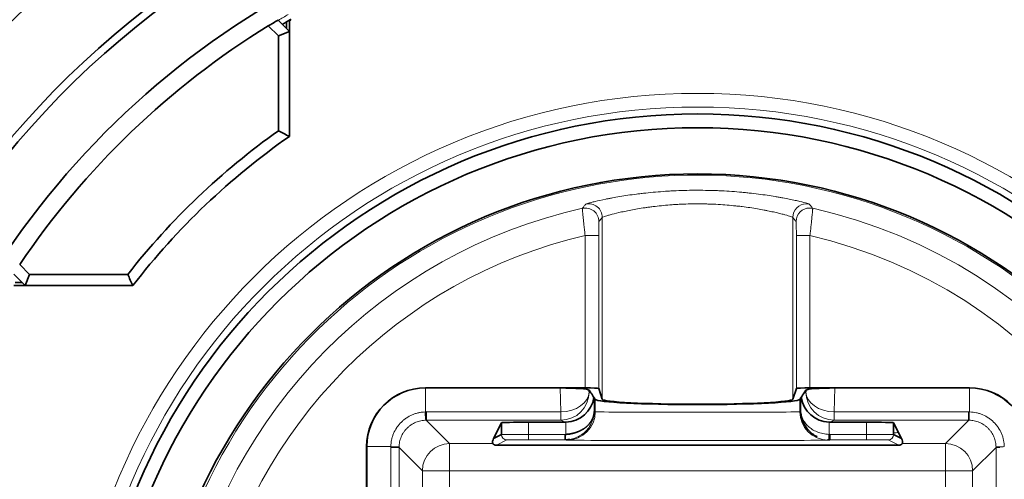
# Model space of a CAD drawing. Units: millimetres. Extents: x 105 to 823, y 13 to 570.
# Drawn here: x 288 to 306, y 274 to 283 of the extents above; entities that cross this region are included whole.
import ezdxf

# ---------------------------------------------------------------- set-up
doc = ezdxf.new("R2010")
doc.units = ezdxf.units.MM
doc.layers.add('1', color=7, linetype='Continuous', true_color=0xffffff)

msp = doc.modelspace()

# ---------------------------------------------------------------- linework, layer by layer
at = {"layer": '1', "color": 18, "linetype": 'Continuous', "lineweight": 35}
for p, q in [((293.034, 282.24), (292.847, 282.427)), ((293.234, 282.323), (293.026, 282.53)), ((293.179, 282.498), (293.179, 282.378)), ((293.234, 282.519), (293.234, 282.323)), ((293.034, 282.24), (293.234, 282.323)), ((293.234, 282.323), (293.234, 280.393)), ((293.034, 280.497), (293.034, 282.24)), ((288.279, 278.035), (288.461, 277.853)), ((288.17, 277.861), (288.378, 277.653)), ((288.461, 277.853), (288.378, 277.653)), ((288.461, 277.853), (290.263, 277.853)), ((288.378, 277.653), (288.172, 277.653)), ((288.323, 277.708), (288.196, 277.708)), ((290.36, 277.653), (288.378, 277.653)), ((298.668, 275.77), (295.734, 275.77)), ((298.208, 275.767), (295.734, 275.767)), ((298.984, 275.559), (298.918, 275.757)), ((302.484, 275.559), (302.55, 275.757)), ((302.8, 275.77), (305.734, 275.77)), ((305.734, 275.767), (303.26, 275.767)), ((298.743, 275.694), (298.742, 275.727)), ((298.742, 275.727), (298.774, 275.678)), ((298.774, 275.678), (298.743, 275.694)), ((298.835, 275.587), (298.855, 275.557)), ((302.613, 275.557), (302.633, 275.587)), ((302.694, 275.678), (302.726, 275.727)), ((302.725, 275.694), (302.694, 275.678)), ((302.726, 275.727), (302.725, 275.694)), ((295.733, 275.326), (295.746, 275.326)), ((296.987, 274.84), (297.13, 275.128)), ((297.13, 275.128), (297.13, 274.912)), ((297.63, 275.137), (298.298, 275.137)), ((303.17, 275.137), (303.838, 275.137)), ((304.338, 274.912), (304.338, 275.128)), ((304.338, 275.128), (304.481, 274.84)), ((297.13, 274.912), (296.987, 274.84)), ((303.167, 274.914), (303.167, 274.814)), ((304.481, 274.84), (304.338, 274.912)), ((294.653, 274.689), (294.656, 274.689)), ((294.653, 264.689), (294.653, 274.689)), ((294.656, 274.689), (294.656, 264.689)), ((304.431, 274.716), (297.037, 274.716))]:
    msp.add_line(p, q, dxfattribs=at)
at = {"layer": '1', "color": 8, "linetype": 'Continuous', "lineweight": 18}
for p, q in [((298.984, 278.904), (298.984, 275.559)), ((302.484, 275.559), (302.484, 278.904)), ((298.668, 278.57), (298.918, 278.57)), ((298.668, 278.57), (298.668, 275.77)), ((298.918, 275.757), (298.918, 278.57)), ((302.55, 278.57), (302.55, 275.757)), ((302.55, 278.57), (302.8, 278.57)), ((302.8, 275.77), (302.8, 278.57)), ((295.734, 275.77), (295.734, 275.767)), ((295.734, 275.767), (295.734, 275.326)), ((298.223, 275.326), (298.208, 275.767)), ((303.26, 275.767), (303.245, 275.326)), ((305.734, 275.77), (305.734, 275.767)), ((305.734, 275.767), (305.734, 275.326)), ((298.835, 275.332), (298.835, 275.587)), ((298.855, 275.557), (298.855, 275.33)), ((302.613, 275.557), (302.613, 275.33)), ((302.633, 275.587), (302.633, 275.332)), ((298.223, 275.326), (295.746, 275.326)), ((298.223, 275.174), (298.223, 275.326)), ((298.855, 275.33), (298.835, 275.332)), ((302.633, 275.332), (302.613, 275.33)), ((303.245, 275.326), (303.245, 275.174)), ((305.722, 275.326), (303.245, 275.326)), ((298.223, 275.174), (295.748, 275.174)), ((295.749, 275.174), (296.179, 274.744)), ((297.63, 274.914), (297.63, 275.137)), ((298.298, 275.137), (298.223, 275.174)), ((298.316, 274.914), (298.316, 275.137)), ((303.152, 275.137), (303.152, 274.914)), ((303.245, 275.174), (303.17, 275.137)), ((305.723, 275.174), (303.245, 275.174)), ((303.838, 275.137), (303.838, 274.914)), ((305.289, 274.744), (305.719, 275.174)), ((298.301, 274.914), (297.63, 274.914)), ((297.63, 274.814), (297.63, 274.914)), ((303.838, 274.914), (303.167, 274.914)), ((303.838, 274.914), (303.838, 274.814)), ((294.656, 274.689), (295.097, 274.689)), ((295.097, 274.677), (295.097, 264.701)), ((295.249, 274.678), (295.249, 264.703)), ((295.679, 274.244), (295.249, 274.674)), ((296.179, 274.244), (296.179, 274.744)), ((296.969, 274.744), (296.179, 274.744)), ((297.23, 274.812), (297.037, 274.715)), ((297.63, 274.814), (298.301, 274.814)), ((298.335, 274.81), (298.301, 274.814)), ((303.167, 274.814), (303.133, 274.81)), ((303.167, 274.814), (303.838, 274.814)), ((304.431, 274.715), (304.238, 274.812)), ((305.289, 274.744), (304.499, 274.744)), ((305.289, 274.744), (305.289, 274.244)), ((306.219, 274.674), (305.789, 274.244)), ((306.219, 264.7), (306.219, 274.676)), ((295.679, 274.244), (296.179, 274.244)), ((295.679, 274.244), (295.679, 273.454)), ((296.179, 274.244), (305.289, 274.244)), ((296.179, 265.134), (296.179, 274.244)), ((305.289, 274.244), (305.789, 274.244)), ((305.289, 274.244), (305.289, 265.134)), ((305.789, 273.454), (305.789, 274.244))]:
    msp.add_line(p, q, dxfattribs=at)
for radius in [11.531, 11.281]:
    msp.add_circle((300.734, 269.653), radius, dxfattribs=at)
at = {"layer": '1', "color": 18, "linetype": 'Continuous', "lineweight": 35}
for radius in [11.154, 10.9, 10.05]:
    msp.add_circle((300.734, 269.653), radius, dxfattribs=at)
at = {"layer": '1', "color": 8, "linetype": 'Continuous', "lineweight": 18}
for centre, radius, start, end in [((300.734, 269.653), 20.186, 99.6631, 193.6758), ((300.734, 269.653), 19.987, 99.7111, 192.5398), ((300.734, 269.653), 19.867, 27.7074, 76.1373), ((300.734, 269.653), 20.066, 25.5077, 75.9379), ((300.734, 269.653), 19.177, 77.4321, 192.462), ((300.734, 269.653), 18.177, 76.9539, 192.9887), ((300.734, 269.653), 15.003, 120.0896, 120.8964), ((300.734, 269.689), 9.991, 250.4013, 241.5987), ((300.734, 269.689), 9.618, 102.7128, 168.0391), ((300.734, 269.689), 9.618, 282.7128, 77.2872), ((300.734, 269.689), 9.118, 103.095, 167.6785), ((300.734, 269.689), 9.118, 283.095, 76.905)]:
    msp.add_arc(centre, radius, start, end, dxfattribs=at)
at = {"layer": '1', "color": 18, "linetype": 'Continuous', "lineweight": 35}
for centre, radius, start, end in [((300.734, 269.653), 20.467, 122.0096, 198.5579), ((300.734, 269.653), 18.006, 106.3225, 192.0561), ((300.734, 269.653), 16.548, 107.3856, 192.6661), ((300.734, 269.653), 16.404, 107.0208, 193.2607), ((300.734, 269.653), 15.343, 118.7225, 149.7621), ((300.734, 269.653), 15.013, 121.6922, 146.061), ((300.734, 269.653), 14.903, 120.0896, 120.7999), ((300.734, 269.653), 14.893, 120.0798, 120.2379), ((300.734, 269.653), 13.3, 125.3765, 141.936), ((300.734, 269.653), 13.1, 124.9261, 142.3608), ((295.734, 274.689), 1.081, 90, 180), ((295.734, 274.689), 1.078, 90, 180), ((305.734, 274.689), 1.081, 360, 90), ((305.734, 274.689), 1.078, 360, 90)]:
    msp.add_arc(centre, radius, start, end, dxfattribs=at)
for centre, major_axis, ratio, start_param, end_param in [((300.454, 269.373), (-10.674, -10.7), 0.999658, 4.439807, 4.453516), ((298.222, 275.726), (0.52, -0.001), 0.078132, 0.052257, 1.598374), ((298.668, 275.757), (-0.25, 0), 0.052408, 3.159046, 4.712389), ((302.8, 275.757), (-0.25, 0), 0.052408, 4.712389, 6.265732), ((303.246, 275.726), (-0.52, -0.001), 0.078132, 4.684812, 6.230928), ((298.316, 275.648), (-0.447, -0.276), 0.961722, 1.034462, 2.456501), ((298.254, 275.679), (0.671, -0.729), 0.413439, 1.092608, 1.206458), ((298.316, 275.586), (-0.52, 0), 0.052408, 3.176494, 3.29035), ((300.734, 275.56), (-1.88, 0), 0.052408, 0.034907, 3.106686), ((300.734, 275.56), (-1.75, 0), 0.052408, 0.017453, 3.124139), ((303.152, 275.586), (-0.52, 0), 0.052408, 6.134428, 6.248279), ((303.214, 275.679), (-0.671, -0.729), 0.413439, 5.076727, 5.190578), ((303.152, 275.648), (0.447, -0.276), 0.961722, 3.826684, 5.248723), ((297.63, 275.128), (-0.5, 0), 0.017455, 4.712389, 6.274459), ((298.298, 275.657), (0.465, -0.233), 0.999239, 5.176219, 5.210517), ((303.17, 275.657), (0.465, 0.233), 0.999239, 4.214261, 4.248559), ((303.838, 275.128), (-0.5, 0), 0.017455, 3.150319, 4.712389), ((297.087, 274.84), (-0.101, -0.122), 0.530076, 5.12689, 5.93644), ((303.167, 275.334), (0.417, 0.052), 0.999381, 4.554284, 4.588007), ((304.381, 274.84), (0.101, -0.122), 0.530076, 0.346745, 1.156295), ((303.167, 275.334), (-0.516, -0.064), 0.999619, 1.412914, 1.446569)]:
    msp.add_ellipse(centre, major_axis=major_axis, ratio=ratio, start_param=start_param, end_param=end_param, dxfattribs=at)
at = {"layer": '1', "color": 8, "linetype": 'Continuous', "lineweight": 18}
for centre, major_axis, ratio, start_param, end_param in [((298.673, 278.827), (-0.195, 0.156), 0.99961, 3.816241, 5.608537), ((298.734, 278.904), (-0.195, 0.157), 0.999614, 3.820333, 5.604445), ((302.734, 278.904), (0.195, 0.157), 0.999614, 0.892637, 2.462852), ((302.795, 278.827), (0.195, 0.156), 0.999609, 0.896803, 2.467218), ((302.734, 278.904), (0.195, 0.157), 0.999614, 0.678741, 0.892637), ((302.795, 278.827), (0.195, 0.156), 0.99961, 0.674649, 0.896529), ((298.223, 275.694), (-0.232, -0.465), 0.999239, 0.46383, 2.034018), ((298.223, 275.694), (-0.52, -0.018), 0.706891, 1.546116, 3.092232), ((303.245, 275.694), (0.232, -0.465), 0.999239, 4.249168, 5.819355), ((303.245, 275.694), (0.52, -0.018), 0.706891, 3.190953, 4.737069), ((298.335, 275.33), (-0.064, -0.516), 0.999381, 0.124382, 1.695026), ((300.734, 275.33), (-1.88, 0), 0.00557, 0.034907, 3.106686), ((303.133, 275.33), (0.064, -0.516), 0.999381, 4.588159, 6.158803), ((297.63, 274.912), (-0.5, 0), 0.003491, 4.712389, 6.274459), ((297.23, 274.912), (-0.0447, 0.0894), 0.999952, 1.107175, 2.677934), ((303.838, 274.912), (-0.5, 0), 0.003491, 3.150319, 4.712389), ((304.238, 274.912), (-0.0447, -0.0894), 0.999952, 0.463659, 2.034417), ((296.179, 274.244), (-0.354, -0.354), 0.999695, 3.927143, 5.497635), ((297.63, 274.812), (-0.4, 0), 0.004363, 4.712389, 6.274459), ((300.734, 274.81), (-2.4, 0), 0.004363, 0.034907, 3.106686), ((303.838, 274.812), (-0.4, 0), 0.004363, 3.150319, 4.712389), ((305.289, 274.244), (-0.354, 0.354), 0.999695, 3.927143, 5.497635)]:
    msp.add_ellipse(centre, major_axis=major_axis, ratio=ratio, start_param=start_param, end_param=end_param, dxfattribs=at)
at = {"layer": '1', "color": 18, "linetype": 'Continuous', "lineweight": 35}
for points in [[(293.225, 282.525), (293.228, 282.523), (293.231, 282.521), (293.234, 282.519)], [(293.034, 280.497), (293.101, 280.462), (293.167, 280.428), (293.234, 280.393)], [(290.263, 277.853), (290.295, 277.786), (290.328, 277.719), (290.36, 277.653)], [(298.319, 274.814), (298.343, 274.815), (298.367, 274.818), (298.39, 274.822)]]:
    msp.add_open_spline(points, degree=3, dxfattribs=at)
at = {"layer": '1', "color": 8, "linetype": 'Continuous', "lineweight": 18}
for points, knots in [([(302.787, 279.148), (302.786, 279.149), (302.785, 279.15), (302.78, 279.152), (302.777, 279.153), (302.765, 279.158), (302.754, 279.161), (302.711, 279.174), (302.669, 279.185), (302.602, 279.201), (302.588, 279.204), (302.558, 279.211), (302.542, 279.214), (302.493, 279.225), (302.423, 279.24), (302.342, 279.255), (302.278, 279.267), (302.256, 279.271), (302.211, 279.279), (302.187, 279.283), (302.067, 279.303), (301.964, 279.318), (301.799, 279.339), (301.742, 279.346), (301.654, 279.355), (301.624, 279.358), (301.564, 279.364), (301.534, 279.367), (301.381, 279.38), (301.255, 279.389), (301.094, 279.396), (301.061, 279.397), (300.996, 279.399), (300.963, 279.4), (300.864, 279.402), (300.798, 279.403), (300.601, 279.403), (300.471, 279.4), (300.308, 279.393), (300.276, 279.391), (300.211, 279.388), (300.18, 279.386), (300.085, 279.379), (299.961, 279.37), (299.843, 279.358), (299.755, 279.349), (299.726, 279.346), (299.669, 279.339), (299.641, 279.336), (299.502, 279.318), (299.399, 279.303), (299.257, 279.279), (299.212, 279.271), (299.147, 279.259), (299.126, 279.255), (299.085, 279.247), (299.066, 279.244), (298.971, 279.224), (298.906, 279.21), (298.839, 279.194), (298.826, 279.191), (298.802, 279.185), (298.791, 279.182), (298.76, 279.174), (298.742, 279.169), (298.7, 279.157), (298.684, 279.151), (298.681, 279.148)], [0, 0, 0, 0, 0.015625, 0.015625, 0.03125, 0.03125, 0.0625, 0.0625, 0.125, 0.125, 0.140625, 0.140625, 0.15625, 0.15625, 0.1875, 0.21875, 0.21875, 0.234375, 0.234375, 0.25, 0.25, 0.3125, 0.3125, 0.34375, 0.34375, 0.359375, 0.359375, 0.375, 0.375, 0.4375, 0.4375, 0.453125, 0.453125, 0.46875, 0.46875, 0.5, 0.5, 0.5625, 0.5625, 0.578125, 0.578125, 0.59375, 0.59375, 0.625, 0.65625, 0.65625, 0.671875, 0.671875, 0.6875, 0.6875, 0.75, 0.75, 0.78125, 0.78125, 0.796875, 0.796875, 0.8125, 0.8125, 0.875, 0.875, 0.890625, 0.890625, 0.90625, 0.90625, 0.9375, 0.9375, 1, 1, 1, 1]), ([(298.618, 279.071), (298.617, 279.07), (298.617, 279.066), (298.618, 279.056), (298.618, 279.052), (298.619, 279.042), (298.62, 279.036), (298.621, 279.017), (298.623, 279.001), (298.625, 278.973), (298.626, 278.964), (298.628, 278.943), (298.629, 278.931), (298.632, 278.908), (298.633, 278.896), (298.636, 278.871), (298.637, 278.857), (298.641, 278.817), (298.644, 278.788), (298.649, 278.743), (298.651, 278.728), (298.654, 278.697), (298.656, 278.681), (298.661, 278.634), (298.665, 278.602), (298.668, 278.57)], [0, 0, 0, 0, 0.125, 0.125, 0.1875, 0.1875, 0.25, 0.25, 0.375, 0.375, 0.4375, 0.4375, 0.5, 0.5, 0.5625, 0.5625, 0.625, 0.625, 0.75, 0.75, 0.8125, 0.8125, 0.875, 0.875, 1, 1, 1, 1]), ([(298.618, 279.071), (298.621, 279.075), (298.624, 279.078), (298.639, 279.096), (298.651, 279.111), (298.669, 279.133), (298.675, 279.141), (298.681, 279.148)], [0, 0, 0, 0, 0.141215, 0.141215, 0.706077, 0.706077, 1, 1, 1, 1]), ([(298.984, 278.904), (298.986, 278.907), (298.999, 278.912), (299.035, 278.924), (299.05, 278.929), (299.076, 278.937), (299.085, 278.94), (299.105, 278.945), (299.116, 278.948), (299.172, 278.964), (299.226, 278.977), (299.306, 278.996), (299.322, 279), (299.357, 279.007), (299.374, 279.011), (299.429, 279.023), (299.467, 279.031), (299.587, 279.054), (299.675, 279.069), (299.793, 279.086), (299.817, 279.089), (299.866, 279.096), (299.891, 279.099), (299.966, 279.109), (300.068, 279.12), (300.174, 279.129), (300.255, 279.136), (300.283, 279.138), (300.338, 279.141), (300.366, 279.143), (300.506, 279.15), (300.619, 279.153), (300.789, 279.153), (300.846, 279.152), (300.932, 279.15), (300.96, 279.149), (301.017, 279.147), (301.045, 279.146), (301.184, 279.139), (301.292, 279.13), (301.424, 279.117), (301.45, 279.114), (301.501, 279.109), (301.527, 279.106), (301.602, 279.096), (301.651, 279.09), (301.792, 279.069), (301.879, 279.054), (301.981, 279.034), (302, 279.031), (302.039, 279.023), (302.057, 279.019), (302.112, 279.007), (302.179, 278.992), (302.239, 278.978), (302.28, 278.968), (302.293, 278.964), (302.318, 278.958), (302.33, 278.954), (302.386, 278.939), (302.42, 278.929), (302.456, 278.917), (302.466, 278.913), (302.479, 278.908), (302.483, 278.905), (302.484, 278.904)], [0, 0, 0, 0, 0.0625, 0.0625, 0.09375, 0.09375, 0.109375, 0.109375, 0.125, 0.125, 0.1875, 0.1875, 0.203125, 0.203125, 0.21875, 0.21875, 0.25, 0.25, 0.3125, 0.3125, 0.328125, 0.328125, 0.34375, 0.34375, 0.375, 0.40625, 0.40625, 0.421875, 0.421875, 0.4375, 0.4375, 0.5, 0.5, 0.53125, 0.53125, 0.546875, 0.546875, 0.5625, 0.5625, 0.625, 0.625, 0.640625, 0.640625, 0.65625, 0.65625, 0.6875, 0.6875, 0.75, 0.75, 0.765625, 0.765625, 0.78125, 0.78125, 0.8125, 0.84375, 0.84375, 0.859375, 0.859375, 0.875, 0.875, 0.9375, 0.9375, 0.96875, 0.96875, 1, 1, 1, 1]), ([(302.787, 279.148), (302.79, 279.145), (302.793, 279.141), (302.808, 279.123), (302.82, 279.108), (302.838, 279.086), (302.844, 279.078), (302.85, 279.071)], [0, 0, 0, 0, 0.141215, 0.141215, 0.706077, 0.706077, 1, 1, 1, 1]), ([(302.8, 278.57), (302.803, 278.602), (302.807, 278.634), (302.812, 278.682), (302.814, 278.697), (302.817, 278.728), (302.819, 278.744), (302.824, 278.789), (302.827, 278.817), (302.831, 278.858), (302.832, 278.871), (302.835, 278.896), (302.837, 278.921), (302.84, 278.943), (302.842, 278.964), (302.843, 278.974), (302.845, 279.001), (302.847, 279.017), (302.848, 279.036), (302.849, 279.042), (302.85, 279.052), (302.85, 279.056), (302.851, 279.066), (302.851, 279.07), (302.85, 279.071)], [0, 0, 0, 0, 0.125, 0.125, 0.1875, 0.1875, 0.25, 0.25, 0.375, 0.375, 0.4375, 0.4375, 0.5, 0.5625, 0.5625, 0.625, 0.625, 0.75, 0.75, 0.8125, 0.8125, 0.875, 0.875, 1, 1, 1, 1]), ([(298.918, 278.57), (298.918, 278.586), (298.918, 278.602), (298.918, 278.627), (298.918, 278.635), (298.918, 278.65), (298.918, 278.658), (298.919, 278.681), (298.919, 278.696), (298.919, 278.716), (298.919, 278.723), (298.919, 278.736), (298.919, 278.743), (298.92, 278.761), (298.92, 278.771), (298.92, 278.791), (298.921, 278.799), (298.921, 278.809), (298.921, 278.812), (298.921, 278.817), (298.921, 278.819), (298.922, 278.825), (298.922, 278.827), (298.922, 278.827)], [0, 0, 0, 0, 0.125, 0.125, 0.1875, 0.1875, 0.25, 0.25, 0.375, 0.375, 0.4375, 0.4375, 0.5, 0.5, 0.625, 0.625, 0.75, 0.75, 0.8125, 0.8125, 0.875, 0.875, 1, 1, 1, 1]), ([(302.546, 278.827), (302.546, 278.827), (302.546, 278.825), (302.546, 278.819), (302.547, 278.817), (302.547, 278.812), (302.547, 278.809), (302.547, 278.799), (302.548, 278.791), (302.548, 278.776), (302.548, 278.771), (302.548, 278.76), (302.548, 278.755), (302.549, 278.737), (302.549, 278.723), (302.549, 278.696), (302.549, 278.681), (302.55, 278.658), (302.55, 278.65), (302.55, 278.635), (302.55, 278.627), (302.55, 278.602), (302.55, 278.586), (302.55, 278.57)], [0, 0, 0, 0, 0.125, 0.125, 0.1875, 0.1875, 0.25, 0.25, 0.375, 0.375, 0.4375, 0.4375, 0.5, 0.5, 0.625, 0.625, 0.75, 0.75, 0.8125, 0.8125, 0.875, 0.875, 1, 1, 1, 1]), ([(295.733, 275.326), (295.712, 275.326), (295.691, 275.324), (295.65, 275.319), (295.61, 275.312), (295.57, 275.301), (295.54, 275.292), (295.531, 275.289), (295.511, 275.281), (295.501, 275.277), (295.454, 275.257), (295.417, 275.237), (295.366, 275.202), (295.349, 275.189), (295.317, 275.163), (295.287, 275.135), (295.259, 275.105), (295.233, 275.073), (295.22, 275.056), (295.185, 275.004), (295.166, 274.968), (295.141, 274.911), (295.134, 274.892), (295.121, 274.852), (295.116, 274.832), (295.103, 274.772), (295.098, 274.731), (295.097, 274.689)], [0, 0, 0, 0, 0.0625, 0.0625, 0.125, 0.1875, 0.1875, 0.21875, 0.21875, 0.25, 0.25, 0.375, 0.375, 0.4375, 0.4375, 0.5, 0.5625, 0.5625, 0.625, 0.625, 0.75, 0.75, 0.8125, 0.8125, 0.875, 0.875, 1, 1, 1, 1]), ([(298.39, 274.822), (298.405, 274.824), (298.42, 274.827), (298.472, 274.841), (298.507, 274.855), (298.573, 274.888), (298.603, 274.907), (298.657, 274.95), (298.682, 274.973), (298.725, 275.023), (298.744, 275.049), (298.776, 275.102), (298.79, 275.13), (298.811, 275.187), (298.82, 275.216), (298.831, 275.274), (298.835, 275.303), (298.835, 275.332)], [0, 0, 0, 0, 0.052951, 0.052951, 0.188243, 0.188243, 0.323536, 0.323536, 0.458829, 0.458829, 0.594122, 0.594122, 0.729414, 0.729414, 0.864707, 0.864707, 1, 1, 1, 1]), ([(303.153, 274.914), (303.114, 274.915), (303.074, 274.92), (303, 274.936), (302.964, 274.947), (302.899, 274.973), (302.868, 274.989), (302.813, 275.023), (302.789, 275.042), (302.745, 275.082), (302.726, 275.103), (302.693, 275.147), (302.68, 275.169), (302.658, 275.215), (302.649, 275.238), (302.637, 275.285), (302.634, 275.308), (302.633, 275.332)], [0, 0, 0, 0, 0.125, 0.125, 0.25, 0.25, 0.375, 0.375, 0.5, 0.5, 0.625, 0.625, 0.75, 0.75, 0.875, 0.875, 1, 1, 1, 1]), ([(306.371, 274.688), (306.371, 274.709), (306.369, 274.73), (306.364, 274.771), (306.357, 274.811), (306.347, 274.851), (306.338, 274.881), (306.334, 274.891), (306.327, 274.91), (306.323, 274.92), (306.303, 274.968), (306.283, 275.004), (306.248, 275.056), (306.235, 275.073), (306.209, 275.105), (306.181, 275.136), (306.15, 275.163), (306.118, 275.19), (306.102, 275.202), (306.05, 275.237), (306.014, 275.257), (305.957, 275.282), (305.937, 275.289), (305.898, 275.302), (305.878, 275.307), (305.817, 275.32), (305.776, 275.325), (305.734, 275.326)], [0, 0, 0, 0, 0.0625, 0.0625, 0.125, 0.1875, 0.1875, 0.21875, 0.21875, 0.25, 0.25, 0.375, 0.375, 0.4375, 0.4375, 0.5, 0.5625, 0.5625, 0.625, 0.625, 0.75, 0.75, 0.8125, 0.8125, 0.875, 0.875, 1, 1, 1, 1]), ([(295.748, 275.174), (295.732, 275.174), (295.715, 275.173), (295.683, 275.17), (295.651, 275.165), (295.62, 275.157), (295.589, 275.148), (295.573, 275.142), (295.528, 275.124), (295.499, 275.108), (295.458, 275.081), (295.445, 275.071), (295.42, 275.051), (295.396, 275.029), (295.374, 275.005), (295.353, 274.98), (295.343, 274.967), (295.316, 274.926), (295.301, 274.898), (295.282, 274.853), (295.276, 274.838), (295.267, 274.806), (295.263, 274.79), (295.253, 274.743), (295.249, 274.711), (295.249, 274.678)], [0, 0, 0, 0, 0.0625, 0.0625, 0.125, 0.1875, 0.1875, 0.25, 0.25, 0.375, 0.375, 0.4375, 0.4375, 0.5, 0.5625, 0.5625, 0.625, 0.625, 0.75, 0.75, 0.8125, 0.8125, 0.875, 0.875, 1, 1, 1, 1]), ([(306.219, 274.676), (306.219, 274.692), (306.218, 274.709), (306.215, 274.741), (306.21, 274.773), (306.202, 274.804), (306.192, 274.835), (306.187, 274.851), (306.168, 274.896), (306.153, 274.924), (306.126, 274.965), (306.116, 274.978), (306.095, 275.004), (306.074, 275.028), (306.05, 275.049), (306.024, 275.07), (306.011, 275.08), (305.971, 275.107), (305.942, 275.122), (305.898, 275.141), (305.882, 275.147), (305.851, 275.156), (305.835, 275.161), (305.788, 275.17), (305.755, 275.174), (305.723, 275.174)], [0, 0, 0, 0, 0.0625, 0.0625, 0.125, 0.1875, 0.1875, 0.25, 0.25, 0.375, 0.375, 0.4375, 0.4375, 0.5, 0.5625, 0.5625, 0.625, 0.625, 0.75, 0.75, 0.8125, 0.8125, 0.875, 0.875, 1, 1, 1, 1])]:
    msp.add_open_spline(points, degree=3, knots=knots, dxfattribs=at)
for points in [[(298.984, 278.904), (298.964, 278.878), (298.943, 278.853), (298.922, 278.827)], [(302.546, 278.827), (302.525, 278.853), (302.504, 278.878), (302.484, 278.904)], [(304.425, 274.949), (304.396, 274.945), (304.367, 274.942), (304.338, 274.94)], [(306.287, 274.684), (306.31, 274.686), (306.338, 274.687), (306.371, 274.689)]]:
    msp.add_open_spline(points, degree=3, dxfattribs=at)
at = {"layer": '1', "color": 18, "linetype": 'Continuous', "lineweight": 35}
for points, knots in [([(295.748, 275.174), (295.747, 275.175), (295.746, 275.178), (295.744, 275.192), (295.742, 275.202), (295.74, 275.228), (295.739, 275.244), (295.736, 275.281), (295.734, 275.303), (295.733, 275.326)], [0, 0, 0, 0, 0.25, 0.25, 0.5, 0.5, 0.75, 0.75, 1, 1, 1, 1]), ([(295.747, 275.326), (295.747, 275.303), (295.747, 275.281), (295.747, 275.244), (295.747, 275.228), (295.747, 275.202), (295.747, 275.192), (295.747, 275.178), (295.747, 275.175), (295.747, 275.174)], [0, 0, 0, 0, 0.25, 0.25, 0.5, 0.5, 0.75, 0.75, 1, 1, 1, 1]), ([(298.835, 275.332), (298.835, 275.329), (298.835, 275.323), (298.834, 275.313), (298.833, 275.304), (298.832, 275.295), (298.83, 275.285), (298.828, 275.276), (298.826, 275.267), (298.824, 275.257), (298.821, 275.248), (298.818, 275.239), (298.815, 275.23), (298.812, 275.221), (298.808, 275.211), (298.804, 275.202), (298.8, 275.193), (298.796, 275.184), (298.791, 275.175), (298.786, 275.167), (298.781, 275.158), (298.775, 275.149), (298.77, 275.14), (298.764, 275.132), (298.758, 275.123), (298.751, 275.115), (298.744, 275.106), (298.737, 275.098), (298.73, 275.09), (298.723, 275.081), (298.715, 275.074), (298.707, 275.066), (298.698, 275.058), (298.69, 275.051), (298.681, 275.044), (298.671, 275.037), (298.661, 275.029), (298.649, 275.021), (298.636, 275.013), (298.623, 275.005), (298.609, 274.997), (298.595, 274.99), (298.58, 274.982), (298.565, 274.975), (298.55, 274.968), (298.534, 274.961), (298.518, 274.955), (298.501, 274.949), (298.484, 274.943), (298.466, 274.938), (298.449, 274.933), (298.43, 274.929), (298.412, 274.925), (298.393, 274.921), (298.374, 274.919), (298.355, 274.917), (298.335, 274.915), (298.322, 274.914), (298.316, 274.914)], [0, 0, 0, 0, 0.016435, 0.032841, 0.04922, 0.065575, 0.081907, 0.09822, 0.114514, 0.130794, 0.147057, 0.163303, 0.179532, 0.195743, 0.211936, 0.228111, 0.244268, 0.260408, 0.276532, 0.292639, 0.308731, 0.324809, 0.340872, 0.356922, 0.372959, 0.388983, 0.404997, 0.421, 0.437, 0.452998, 0.468995, 0.484992, 0.500988, 0.516983, 0.532977, 0.54897, 0.564962, 0.585171, 0.605414, 0.625693, 0.646011, 0.666369, 0.686772, 0.707222, 0.727723, 0.748279, 0.768893, 0.78957, 0.810313, 0.831121, 0.851999, 0.872948, 0.893965, 0.915054, 0.936216, 0.957434, 0.978698, 1, 1, 1, 1]), ([(302.634, 275.309), (302.634, 275.309), (302.634, 275.304), (302.635, 275.293), (302.637, 275.276), (302.64, 275.255), (302.645, 275.231), (302.652, 275.205), (302.661, 275.175), (302.673, 275.143), (302.689, 275.109), (302.709, 275.072), (302.734, 275.034), (302.762, 275), (302.79, 274.97), (302.816, 274.946), (302.842, 274.925), (302.87, 274.905), (302.897, 274.887), (302.919, 274.876), (302.931, 274.869), (302.934, 274.868)], [0, 0, 0, 0, 0.000899, 0.02846, 0.062211, 0.102156, 0.148303, 0.20065, 0.259187, 0.32392, 0.394874, 0.472094, 0.555672, 0.645814, 0.707891, 0.767812, 0.82556, 0.88112, 0.934474, 0.985603, 1, 1, 1, 1]), ([(305.721, 275.174), (305.721, 275.175), (305.721, 275.178), (305.721, 275.192), (305.721, 275.202), (305.721, 275.228), (305.721, 275.244), (305.721, 275.281), (305.721, 275.303), (305.721, 275.326)], [0, 0, 0, 0, 0.25, 0.25, 0.5, 0.5, 0.75, 0.75, 1, 1, 1, 1]), ([(298.301, 274.814), (298.301, 274.814), (298.301, 274.817), (298.301, 274.827), (298.301, 274.834), (298.301, 274.853), (298.301, 274.864), (298.301, 274.888), (298.301, 274.901), (298.301, 274.914)], [0, 0, 0, 0, 0.25, 0.25, 0.5, 0.5, 0.75, 0.75, 1, 1, 1, 1]), ([(303.15, 274.814), (303.15, 274.814), (303.15, 274.818), (303.15, 274.828), (303.15, 274.836), (303.151, 274.852), (303.151, 274.862), (303.152, 274.886), (303.152, 274.9), (303.153, 274.914)], [0, 0, 0, 0, 0.25, 0.25, 0.5, 0.5, 0.75, 0.75, 1, 1, 1, 1]), ([(295.249, 274.676), (295.248, 274.676), (295.245, 274.676), (295.231, 274.676), (295.221, 274.676), (295.195, 274.676), (295.179, 274.676), (295.142, 274.676), (295.12, 274.676), (295.097, 274.676)], [0, 0, 0, 0, 0.25, 0.25, 0.5, 0.5, 0.75, 0.75, 1, 1, 1, 1]), ([(296.969, 274.744), (296.969, 274.744), (296.97, 274.743), (296.974, 274.739), (296.976, 274.737), (296.982, 274.732), (296.985, 274.73), (296.991, 274.727), (296.995, 274.725), (297.003, 274.721), (297.009, 274.719), (297.018, 274.717), (297.022, 274.717), (297.029, 274.716), (297.033, 274.716), (297.037, 274.716)], [0, 0, 0, 0, 0.25, 0.25, 0.5, 0.5, 0.625, 0.625, 0.75, 0.75, 0.875, 0.875, 0.9375, 0.9375, 1, 1, 1, 1]), ([(303.123, 274.816), (303.125, 274.816), (303.134, 274.815), (303.142, 274.815), (303.149, 274.814)], [0, 0, 0, 0, 0.22212, 1, 1, 1, 1]), ([(304.431, 274.716), (304.435, 274.716), (304.439, 274.716), (304.446, 274.717), (304.45, 274.717), (304.46, 274.719), (304.465, 274.721), (304.473, 274.725), (304.477, 274.727), (304.483, 274.73), (304.485, 274.732), (304.492, 274.737), (304.494, 274.739), (304.498, 274.743), (304.499, 274.744), (304.499, 274.744)], [0, 0, 0, 0, 0.0625, 0.0625, 0.125, 0.125, 0.25, 0.25, 0.375, 0.375, 0.5, 0.5, 0.75, 0.75, 1, 1, 1, 1]), ([(306.219, 274.677), (306.221, 274.678), (306.228, 274.679), (306.25, 274.68), (306.266, 274.681), (306.287, 274.681)], [0, 0, 0, 0, 0.5, 0.5, 1, 1, 1, 1])]:
    msp.add_open_spline(points, degree=3, knots=knots, dxfattribs=at)

doc.saveas('drawing.dxf')
